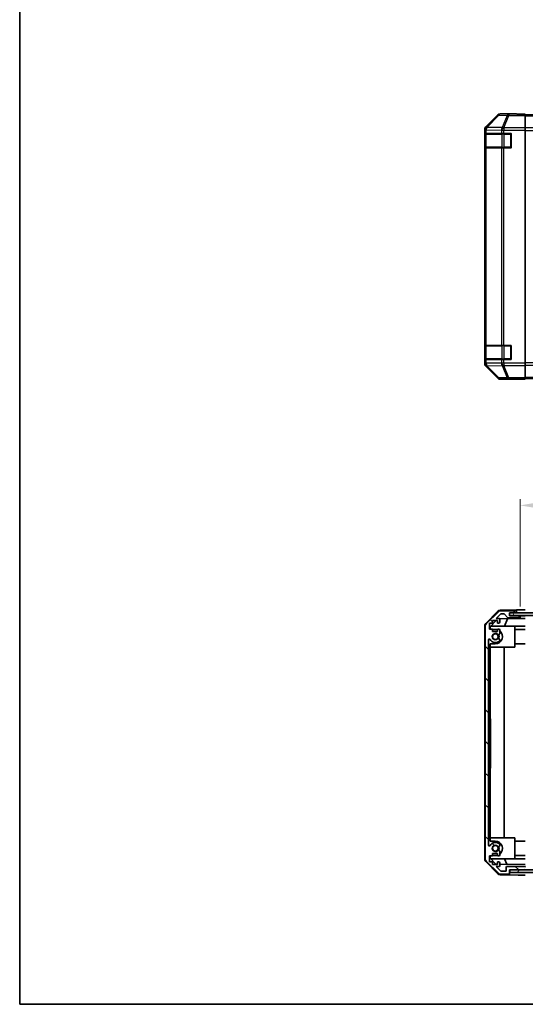
# Model space of a CAD drawing. Units: millimetres. Extents: x 51 to 7152, y 17 to 1152.
# Drawn here: x 1429 to 1716, y 28 to 586 of the extents above; entities that cross this region are included whole.
import ezdxf

# ---------------------------------------------------------------- set-up
doc = ezdxf.new("R2010")
doc.units = ezdxf.units.MM
doc.header["$LTSCALE"] = 3.5
doc.layers.get('Defpoints').update_dxf_attribs({"lineweight": 25})
for name, color, linetype, lineweight in [('Border (ISO)', 7, 'Continuous', 35), ('Dimension (ISO)', 7, 'Continuous', 18), ('Dimension (ISO) @ 1', 7, 'Continuous', 18), ('Hatch (ISO)', 1, 'Continuous', 18), ('Visible (ISO)', 7, 'Continuous', 35), ('Visible Narrow (ISO)', 7, 'Continuous', 25)]:
    doc.layers.add(name, color=color, linetype=linetype, lineweight=lineweight)
doc.styles.add('Note Text (TK)', font='txt')
doc.dimstyles.new('Default - Method 1b (TK)', dxfattribs={"dimscale": 3.5, "dimtxt": 2.5, "dimasz": 2.5, "dimexe": 1, "dimexo": 1.5, "dimgap": 1, "dimtad": 1, "dimtoh": 1, "dimrnd": 1e-08, "dimdsep": 46, "dimtxsty": 'Note Text (TK)', "dimcen": 0.09, "dimdle": 5, "dimclrd": 100, "dimclre": 100, "dimclrt": 7, "dimadec": 1, "dimazin": 1, "dimtfac": 1, "dimtmove": 0, "dimatfit": 3, "dimfxl": 1, "dimtolj": 1, "dimlwd": -1, "dimlwe": -1, "dimarcsym": 0})

# ---------------------------------------------------------------- blocks, each defined once
blk = doc.blocks.new('図面枠 tk図枠')
at = {"layer": 'Border (ISO)'}
for p, q in [((14.5, 289), (14.5, 8)), ((14.5, 8), (405.5, 8))]:
    blk.add_line(p, q, dxfattribs=at)
blk = doc.blocks.new('*D100')
at = {"layer": 'Defpoints', "color": 0}
for p in [(2022.83, 310.75), (1712.83, 248.21), (2022.83, 248.21)]:
    blk.add_point(p, dxfattribs=at)
at = {"layer": 'Dimension (ISO)', "color": 100}
for p, q in [((1712.83, 253.46), (1712.83, 314.25)), ((2022.83, 253.46), (2022.83, 314.25)), ((1721.58, 310.75), (2014.08, 310.75))]:
    blk.add_line(p, q, dxfattribs=at)
for points in [[(1721.58, 312.21), (1721.58, 309.29), (1712.83, 310.75)], [(2014.08, 312.21), (2014.08, 309.29), (2022.83, 310.75)]]:
    blk.add_solid(points, dxfattribs=at)
at = {"layer": 'Dimension (ISO)', "color": 7, "insert": (1728.35, 320.27), "char_height": 8.75, "attachment_point": 4, "style": 'Note Text (TK)'}
blk.add_mtext('\\A1;ハメ込みパネル有効寸法 / Slide panel Max dim. 310', dxfattribs=at)

msp = doc.modelspace()

# ---------------------------------------------------------------- hatches: boundary and pattern name
at = {"layer": 'Hatch (ISO)'}
h = msp.add_hatch(dxfattribs=at)
h.set_pattern_fill('ANSI31', color=256, scale=101.6, angle=90.00021, style=0)
h.set_pattern_definition([(135.0002, (1371.25, -4), (-8.98022, -8.9803), [])])
edge = h.paths.add_edge_path()
edge.add_ellipse((1710.3282, 250.5611), major_axis=(0.5, 0), ratio=1, start_angle=0, end_angle=90)
edge.add_line((1710.3282, 251.0611), (1701.9567, 251.0611))
edge.add_ellipse((1701.9567, 249.0611), major_axis=(0, 2), ratio=1, start_angle=0, end_angle=45)
edge.add_line((1700.5425, 250.4754), (1693.714, 243.6469))
edge.add_ellipse((1695.1282, 242.2327), major_axis=(-1.4142, 1.4142), ratio=1, start_angle=0, end_angle=45)
edge.add_line((1693.1282, 242.2327), (1693.1282, 110.4896))
edge.add_ellipse((1695.1282, 110.4896), major_axis=(-2, 0), ratio=1, start_angle=0, end_angle=45)
edge.add_line((1693.714, 109.0754), (1700.5425, 102.2469))
edge.add_ellipse((1701.9567, 103.6611), major_axis=(-1.4142, -1.4142), ratio=1, start_angle=0, end_angle=45)
edge.add_line((1701.9567, 101.6611), (1706.3282, 101.6611))
edge.add_ellipse((1706.3282, 102.1611), major_axis=(0, -0.5), ratio=1, start_angle=0, end_angle=90)
edge.add_line((1706.8282, 102.1611), (1706.8282, 104.1611))
edge.add_line((1706.8282, 104.1611), (1707.0782, 104.1611))
edge.add_line((1707.0782, 104.1611), (1715.3282, 104.1611))
edge.add_ellipse((1715.3282, 104.6611), major_axis=(0, -0.5), ratio=1, start_angle=0, end_angle=90)
edge.add_line((1715.8282, 104.6611), (1715.8282, 105.6611))
edge.add_ellipse((1715.3282, 105.6611), major_axis=(0.5, 0), ratio=1, start_angle=0, end_angle=90)
edge.add_line((1715.3282, 106.1611), (1705.5282, 106.1611))
edge.add_ellipse((1705.5282, 105.6611), major_axis=(0, 0.5), ratio=1, start_angle=0, end_angle=90)
edge.add_line((1705.0282, 105.6611), (1705.0282, 103.4611))
edge.add_line((1705.0282, 103.4611), (1701.8738, 103.4611))
edge.add_line((1701.8738, 103.4611), (1699.3238, 106.0111))
edge.add_line((1699.3238, 106.0111), (1700.8282, 106.0111))
edge.add_ellipse((1700.8282, 106.5111), major_axis=(0, -0.5), ratio=1, start_angle=0, end_angle=90)
edge.add_line((1701.3282, 106.5111), (1701.3282, 108.1611))
edge.add_ellipse((1700.8282, 108.1611), major_axis=(0.5, 0), ratio=1, start_angle=0, end_angle=90)
edge.add_line((1700.8282, 108.6611), (1700.0782, 108.6611))
edge.add_line((1700.0782, 108.6611), (1700.0782, 107.2611))
edge.add_line((1700.0782, 107.2611), (1697.2782, 107.2611))
edge.add_line((1697.2782, 107.2611), (1697.2782, 108.6611))
edge.add_line((1697.2782, 108.6611), (1695.5782, 108.6611))
edge.add_line((1695.5782, 108.6611), (1695.5782, 112.0611))
edge.add_line((1695.5782, 112.0611), (1697.2782, 112.0611))
edge.add_line((1697.2782, 112.0611), (1697.2782, 113.4611))
edge.add_line((1697.2782, 113.4611), (1700.0782, 113.4611))
edge.add_line((1700.0782, 113.4611), (1700.0782, 112.0611))
edge.add_line((1700.0782, 112.0611), (1700.8282, 112.0611))
edge.add_ellipse((1700.8282, 112.5611), major_axis=(0, -0.5), ratio=1, start_angle=0, end_angle=90)
edge.add_line((1701.3282, 112.5611), (1701.3282, 114.6885))
edge.add_ellipse((1700.5707, 114.4314), major_axis=(0.7576, 0.2571), ratio=1, start_angle=0, end_angle=113.335886)
edge.add_ellipse((1698.8282, 116.3611), major_axis=(1.2063, -1.336), ratio=1, start_angle=95.840426, end_angle=360, ccw=False)
edge.add_ellipse((1700.5707, 118.2909), major_axis=(-0.5361, -0.5938), ratio=1, start_angle=0, end_angle=113.335886)
edge.add_line((1701.3282, 118.0338), (1701.3282, 118.548))
edge.add_ellipse((1700.5707, 118.2909), major_axis=(0.7576, 0.2571), ratio=1, start_angle=0, end_angle=29.176312)
edge.add_ellipse((1698.8282, 116.3611), major_axis=(2.2786, 2.5235), ratio=1, start_angle=0, end_angle=103.281342)
edge.add_ellipse((1695.4188, 118.2354), major_axis=(0.4299, -0.2363), ratio=1, start_angle=208.798445, end_angle=360, ccw=False)
edge.add_line((1694.9282, 118.2354), (1694.9282, 234.4869))
edge.add_ellipse((1695.4188, 234.4869), major_axis=(-0.4906, 0), ratio=1, start_angle=208.798445, end_angle=360, ccw=False)
edge.add_ellipse((1698.8282, 236.3611), major_axis=(-2.9795, -1.6379), ratio=1, start_angle=0, end_angle=103.281342)
edge.add_ellipse((1700.5707, 234.4314), major_axis=(0.5361, -0.5938), ratio=1, start_angle=0, end_angle=29.176312)
edge.add_line((1701.3282, 234.1743), (1701.3282, 234.6885))
edge.add_ellipse((1700.5707, 234.4314), major_axis=(0.7576, 0.2571), ratio=1, start_angle=0, end_angle=113.335886)
edge.add_ellipse((1698.8282, 236.3611), major_axis=(1.2063, -1.336), ratio=1, start_angle=95.840426, end_angle=360, ccw=False)
edge.add_ellipse((1700.5707, 238.2909), major_axis=(-0.5361, -0.5938), ratio=1, start_angle=0, end_angle=113.335886)
edge.add_line((1701.3282, 238.0338), (1701.3282, 240.1611))
edge.add_ellipse((1700.8282, 240.1611), major_axis=(0.5, 0), ratio=1, start_angle=0, end_angle=90)
edge.add_line((1700.8282, 240.6611), (1700.0782, 240.6611))
edge.add_line((1700.0782, 240.6611), (1700.0782, 239.2611))
edge.add_line((1700.0782, 239.2611), (1697.2782, 239.2611))
edge.add_line((1697.2782, 239.2611), (1697.2782, 240.6611))
edge.add_line((1697.2782, 240.6611), (1695.5782, 240.6611))
edge.add_line((1695.5782, 240.6611), (1695.5782, 244.0611))
edge.add_line((1695.5782, 244.0611), (1697.2782, 244.0611))
edge.add_line((1697.2782, 244.0611), (1697.2782, 245.4611))
edge.add_line((1697.2782, 245.4611), (1700.0782, 245.4611))
edge.add_line((1700.0782, 245.4611), (1700.0782, 244.0611))
edge.add_line((1700.0782, 244.0611), (1700.8282, 244.0611))
edge.add_ellipse((1700.8282, 244.5611), major_axis=(0, -0.5), ratio=1, start_angle=0, end_angle=90)
edge.add_line((1701.3282, 244.5611), (1701.3282, 246.2111))
edge.add_ellipse((1700.8282, 246.2111), major_axis=(0.5, 0), ratio=1, start_angle=0, end_angle=90)
edge.add_line((1700.8282, 246.7111), (1699.3238, 246.7111))
edge.add_line((1699.3238, 246.7111), (1701.7274, 249.1147))
edge.add_ellipse((1702.0809, 248.7611), major_axis=(-0.3536, 0.3536), ratio=1, start_angle=315, end_angle=360, ccw=False)
edge.add_line((1702.0809, 249.2611), (1703.6037, 249.2611))
edge.add_ellipse((1703.6037, 248.7611), major_axis=(0, 0.5), ratio=1, start_angle=311.633539, end_angle=360, ccw=False)
edge.add_line((1703.9774, 249.0933), (1705.6791, 247.179))
edge.add_ellipse((1706.0528, 247.5111), major_axis=(-0.3737, -0.3322), ratio=1, start_angle=0, end_angle=48.366461)
edge.add_line((1706.0528, 247.0111), (1712.3282, 247.0111))
edge.add_ellipse((1712.3282, 247.5111), major_axis=(0, -0.5), ratio=1, start_angle=0, end_angle=90)
edge.add_line((1712.8282, 247.5111), (1712.8282, 247.7111))
edge.add_ellipse((1712.3282, 247.7111), major_axis=(0.5, 0), ratio=1, start_angle=0, end_angle=90)
edge.add_line((1712.3282, 248.2111), (1706.8282, 248.2111))
edge.add_line((1706.8282, 248.2111), (1706.8282, 249.8611))
edge.add_line((1706.8282, 249.8611), (1710.3282, 249.8611))
edge.add_ellipse((1710.3282, 250.3611), major_axis=(0, -0.5), ratio=1, start_angle=0, end_angle=90)
edge.add_line((1710.8282, 250.3611), (1710.8282, 250.5611))
h = msp.add_hatch(dxfattribs=at)
h.set_pattern_fill('ANSI31', color=256, scale=101.6, angle=75.000175, style=0)
h.set_pattern_definition([(120.0002, (1371.25, -4), (-10.9985, -6.35003), [])])
h.paths.add_polyline_path([(2028.7782, 248.2861), (2028.7782, 249.7861), (1706.8782, 249.7861), (1706.8782, 248.2861)])
h = msp.add_hatch(dxfattribs=at)
h.set_pattern_fill('ANSI31', color=256, scale=101.6, angle=14.999978, style=0)
h.set_pattern_definition([(60, (1371.25, -4), (-10.99852, 6.35), [])])
h.paths.add_polyline_path([(1707.0782, 104.1611), (1707.0782, 102.6611), (2028.5782, 102.6611), (2028.5782, 104.1611), (2020.3282, 104.1611), (1715.3282, 104.1611)])

# ---------------------------------------------------------------- linework, layer by layer
at = {"layer": 'Visible (ISO)'}
for p, q in [((1700.2438, 532.0205), (1693.4139, 525.1906)), ((1710.8282, 532.6062), (1701.6578, 532.6062)), ((1710.8282, 532.5538), (1710.8282, 532.6062)), ((1715.8282, 532.5189), (1712.8282, 532.5189)), ((1715.8282, 532.3586), (1715.8282, 532.5189)), ((1715.8282, 532.3586), (1715.8282, 531.7607)), ((2019.8282, 532.1062), (1715.8282, 532.1062)), ((1715.8282, 524.7883), (1715.8282, 531.7607)), ((1715.8282, 524.7883), (1715.8282, 523.3865)), ((1692.8282, 523.7766), (1692.8282, 391.0357)), ((1692.9679, 521.4062), (1693.0451, 521.4062)), ((1692.9679, 513.4062), (1692.9679, 521.4062)), ((1693.0282, 521.1062), (1693.0282, 513.7062)), ((1693.6306, 521.4062), (1693.0451, 521.4062)), ((1693.6306, 521.4062), (1702.2425, 521.4062)), ((1703.6567, 521.4062), (1702.2425, 521.4062)), ((1703.6567, 521.4062), (1707.8282, 521.4062)), ((1707.8282, 521.4062), (1707.8282, 513.4062)), ((1715.8282, 523.3865), (1715.8282, 391.4258)), ((1693.0451, 513.4062), (1692.9679, 513.4062)), ((1693.0451, 513.4062), (1693.6306, 513.4062)), ((1702.2425, 513.4062), (1693.6306, 513.4062)), ((1702.2425, 513.4062), (1703.6567, 513.4062)), ((1707.8282, 513.4062), (1703.6567, 513.4062)), ((1692.9679, 401.4062), (1693.0451, 401.4062)), ((1692.9679, 393.4062), (1692.9679, 401.4062)), ((1693.0282, 401.1062), (1693.0282, 393.7062)), ((1693.6306, 401.4062), (1693.0451, 401.4062)), ((1693.6306, 401.4062), (1702.2425, 401.4062)), ((1703.6567, 401.4062), (1702.2425, 401.4062)), ((1703.6567, 401.4062), (1707.8282, 401.4062)), ((1707.8282, 401.4062), (1707.8282, 393.4062)), ((1693.0451, 393.4062), (1692.9679, 393.4062)), ((1693.0451, 393.4062), (1693.6306, 393.4062)), ((1702.2425, 393.4062), (1693.6306, 393.4062)), ((1702.2425, 393.4062), (1703.6567, 393.4062)), ((1707.8282, 393.4062), (1703.6567, 393.4062)), ((1715.8282, 391.4258), (1715.8282, 390.024)), ((1693.4139, 389.6217), (1700.2438, 382.7918)), ((1715.8282, 383.0516), (1715.8282, 390.024)), ((1706.8282, 382.2062), (1701.6578, 382.2062)), ((1706.8282, 382.2062), (1706.8282, 382.276)), ((1711.8282, 382.3632), (1715.8282, 382.3632)), ((1715.8282, 383.0516), (1715.8282, 382.4537)), ((1715.8282, 382.7062), (2019.8282, 382.7062)), ((1715.8282, 382.4537), (1715.8282, 382.3632)), ((1701.6451, 251.3136), (1710.8282, 251.4739)), ((1710.8282, 251.4739), (1712.8282, 251.5088)), ((1710.8282, 250.5611), (1710.8282, 251.4739)), ((1712.8282, 251.5088), (1715.8282, 251.5611)), ((1693.4017, 243.7433), (1700.2535, 250.7157)), ((1700.5425, 250.4754), (1693.714, 243.6469)), ((1699.3238, 246.7111), (1701.7274, 249.1147)), ((1700.8282, 246.7111), (1699.3238, 246.7111)), ((1701.2641, 246.4562), (1712.8282, 246.658)), ((1701.3282, 244.5611), (1701.3282, 246.2111)), ((1710.3282, 251.0611), (1701.9567, 251.0611)), ((1702.0809, 249.2611), (1703.6037, 249.2611)), ((1703.9774, 249.0933), (1705.6791, 247.179)), ((1705.7487, 246.5345), (1704.0031, 242.3611)), ((1706.0528, 247.0111), (1712.3282, 247.0111)), ((1706.8282, 248.2111), (1706.8282, 249.8611)), ((1706.8282, 249.8611), (1710.3282, 249.8611)), ((1712.3282, 248.2111), (1706.8282, 248.2111)), ((2028.7782, 249.7861), (1706.8782, 249.7861)), ((1706.8782, 249.7861), (1706.8782, 248.2861)), ((1706.8782, 248.2861), (2028.7782, 248.2861)), ((1710.3282, 249.8611), (1710.8282, 249.8611)), ((1710.8282, 250.3611), (1710.8282, 250.5611)), ((1710.8282, 249.8611), (1710.8282, 250.3611)), ((1712.8282, 249.8611), (1710.8282, 249.8611)), ((1712.8282, 248.2111), (1712.3282, 248.2111)), ((1715.8282, 249.8611), (1712.8282, 249.8611)), ((1712.8282, 247.7111), (1712.8282, 248.2111)), ((1712.8282, 248.2111), (1714.8282, 248.2111)), ((1712.8282, 247.5111), (1712.8282, 247.7111)), ((1712.8282, 246.658), (1712.8282, 247.5111)), ((1714.8282, 246.693), (1712.8282, 246.658)), ((1714.8282, 248.2111), (1715.8282, 248.2111)), ((1715.8282, 246.7104), (1714.8282, 246.693)), ((1692.8282, 242.3415), (1692.8282, 110.3808)), ((1693.1282, 242.2327), (1693.1282, 110.4896)), ((1695.5782, 240.6611), (1695.5782, 244.0611)), ((1695.5782, 244.0611), (1697.2782, 244.0611)), ((1697.2782, 240.6611), (1695.5782, 240.6611)), ((1695.8282, 241.9324), (1699.296, 245.4611)), ((1695.8282, 240.6611), (1695.8282, 241.9324)), ((1709.8282, 242.3611), (1696.2496, 242.3611)), ((1697.2782, 244.0611), (1697.2782, 245.4611)), ((1697.2782, 245.4611), (1700.0782, 245.4611)), ((1697.2782, 239.2611), (1697.2782, 240.6611)), ((1697.2782, 240.4611), (1698.8282, 240.4611)), ((1700.0782, 245.4611), (1700.0782, 244.0611)), ((1700.0782, 244.0611), (1700.8282, 244.0611)), ((1700.8282, 240.6611), (1700.0782, 240.6611)), ((1700.0782, 240.6611), (1700.0782, 239.2611)), ((1701.3282, 238.0338), (1701.3282, 240.1611)), ((1709.8282, 230.3611), (1709.8282, 242.3611)), ((1715.8282, 242.3165), (1709.8282, 242.2117)), ((1709.8282, 240.4611), (1715.8282, 240.4611)), ((1694.9282, 118.2354), (1694.9282, 234.4869)), ((1700.0782, 239.2611), (1697.2782, 239.2611)), ((1701.3282, 234.1743), (1701.3282, 234.6885)), ((1694.9282, 228.8611), (1695.8282, 228.8611)), ((1695.8282, 228.8611), (1695.8282, 232.2611)), ((1698.8282, 232.2611), (1695.8282, 232.2611)), ((1709.8282, 230.3611), (1695.8282, 230.3611)), ((1695.8282, 228.8611), (1695.8282, 123.8611)), ((1703.8615, 230.3611), (1703.8615, 122.3611)), ((1709.8282, 232.2611), (1715.8282, 232.2611)), ((1695.8282, 189.8611), (1696.0282, 189.8611)), ((1696.0282, 189.8611), (1696.0282, 186.5563)), ((1695.8282, 186.5563), (1696.0282, 186.5563)), ((1695.8282, 186.2873), (1696.0282, 186.2873)), ((1695.8282, 185.7493), (1696.0282, 185.7493)), ((1695.8282, 185.5622), (1696.0282, 185.5622)), ((1695.8282, 185.0242), (1696.0282, 185.0242)), ((1695.8282, 184.7552), (1696.0282, 184.7552)), ((1695.8282, 184.5095), (1696.0282, 184.5095)), ((1695.8282, 184.2288), (1696.0282, 184.2288)), ((1696.0282, 186.2873), (1696.0282, 186.5563)), ((1696.0282, 185.7493), (1696.0282, 186.2873)), ((1696.0282, 185.5622), (1696.0282, 185.7493)), ((1696.0282, 185.0242), (1696.0282, 185.5622)), ((1696.0282, 184.7552), (1696.0282, 185.0242)), ((1696.0282, 184.7552), (1696.0282, 184.5095)), ((1696.0282, 184.2288), (1696.0282, 184.5095)), ((1696.0282, 183.9832), (1696.0282, 184.2288)), ((1695.8282, 183.9832), (1696.0282, 183.9832)), ((1695.8282, 183.2113), (1696.0282, 183.2113)), ((1695.8282, 182.9657), (1696.0282, 182.9657)), ((1695.8282, 182.685), (1696.0282, 182.685)), ((1695.8282, 182.4511), (1696.0282, 182.4511)), ((1695.8282, 180.8955), (1696.0282, 180.8955)), ((1695.8282, 180.5095), (1696.0282, 180.5095)), ((1695.8282, 179.1645), (1696.0282, 179.1645)), ((1695.8282, 179.0407), (1696.0282, 179.0407)), ((1695.8282, 178.76), (1696.0282, 178.76)), ((1696.0282, 183.2113), (1696.0282, 183.9832)), ((1696.0282, 182.9657), (1696.0282, 183.2113)), ((1696.0282, 182.685), (1696.0282, 182.9657)), ((1696.0282, 182.685), (1696.0282, 182.4511)), ((1696.0282, 181.7493), (1696.0282, 182.4511)), ((1696.0282, 180.5095), (1696.0282, 180.8955)), ((1696.0282, 179.1645), (1696.0282, 180.5095)), ((1696.0282, 179.0407), (1696.0282, 179.1645)), ((1696.0282, 178.76), (1696.0282, 179.0407)), ((1696.0282, 178.5144), (1696.0282, 178.76)), ((1695.8282, 178.5144), (1696.0282, 178.5144)), ((1695.8282, 177.9949), (1696.0282, 177.9949)), ((1695.8282, 177.4686), (1696.0282, 177.4686)), ((1695.8282, 177.2162), (1696.0282, 177.2162)), ((1695.8282, 177.1528), (1696.0282, 177.1528)), ((1695.8282, 176.8838), (1696.0282, 176.8838)), ((1695.8282, 175.9481), (1696.0282, 175.9481)), ((1695.8282, 175.6557), (1696.0282, 175.6557)), ((1695.8282, 175.4618), (1696.0282, 175.4618)), ((1695.8282, 175.0992), (1696.0282, 175.0992)), ((1695.8282, 174.416), (1696.0282, 174.416)), ((1695.8282, 173.1177), (1696.0282, 173.1177)), ((1696.0282, 177.9949), (1696.0282, 178.5144)), ((1696.0282, 177.4686), (1696.0282, 177.9949)), ((1696.0282, 177.2162), (1696.0282, 177.4686)), ((1696.0282, 177.1528), (1696.0282, 177.2162)), ((1696.0282, 176.8838), (1696.0282, 177.1528)), ((1696.0282, 175.9481), (1696.0282, 176.8838)), ((1696.0282, 175.6557), (1696.0282, 175.9481)), ((1696.0282, 175.0992), (1696.0282, 175.4618)), ((1696.0282, 172.8721), (1696.0282, 173.1177)), ((1695.8282, 172.8721), (1696.0282, 172.8721)), ((1695.8282, 172.5914), (1696.0282, 172.5914)), ((1695.8282, 172.3458), (1696.0282, 172.3458)), ((1695.8282, 171.5739), (1696.0282, 171.5739)), ((1695.8282, 171.3283), (1696.0282, 171.3283)), ((1695.8282, 171.0476), (1696.0282, 171.0476)), ((1695.8282, 170.8253), (1696.0282, 170.8253)), ((1695.8282, 170.5563), (1696.0282, 170.5563)), ((1695.8282, 169.3049), (1696.0282, 169.3049)), ((1695.8282, 169.1294), (1696.0282, 169.1294)), ((1695.8282, 168.8487), (1696.0282, 168.8487)), ((1695.8282, 168.6031), (1696.0282, 168.6031)), ((1695.8282, 167.8312), (1696.0282, 167.8312)), ((1695.8282, 167.5856), (1696.0282, 167.5856)), ((1696.0282, 172.5914), (1696.0282, 172.8721)), ((1696.0282, 172.3458), (1696.0282, 172.5914)), ((1696.0282, 171.5739), (1696.0282, 172.3458)), ((1696.0282, 171.3283), (1696.0282, 171.5739)), ((1696.0282, 171.0476), (1696.0282, 171.3283)), ((1696.0282, 170.8253), (1696.0282, 171.0476)), ((1696.0282, 170.5563), (1696.0282, 170.8253)), ((1696.0282, 169.8897), (1696.0282, 170.5563)), ((1696.0282, 169.3049), (1696.0282, 169.1294)), ((1696.0282, 168.8487), (1696.0282, 169.1294)), ((1696.0282, 168.6031), (1696.0282, 168.8487)), ((1696.0282, 167.8312), (1696.0282, 168.6031)), ((1696.0282, 167.5856), (1696.0282, 167.8312)), ((1696.0282, 167.3049), (1696.0282, 167.5856)), ((1695.8282, 167.3049), (1696.0282, 167.3049)), ((1695.8282, 167.0593), (1696.0282, 167.0593)), ((1695.8282, 166.7902), (1696.0282, 166.7902)), ((1695.8282, 165.8546), (1696.0282, 165.8546)), ((1695.8282, 165.5622), (1696.0282, 165.5622)), ((1695.8282, 161.8611), (1696.0282, 161.8611)), ((1696.0282, 167.3049), (1696.0282, 167.0593)), ((1696.0282, 166.7902), (1696.0282, 167.0593)), ((1696.0282, 165.8546), (1696.0282, 166.7902)), ((1696.0282, 165.5622), (1696.0282, 165.8546)), ((1696.0282, 165.5622), (1696.0282, 161.8611)), ((1695.8282, 123.8611), (1694.9282, 123.8611)), ((1695.8282, 120.4611), (1695.8282, 123.8611)), ((1709.8282, 122.3611), (1695.8282, 122.3611)), ((1695.8282, 120.4611), (1698.8282, 120.4611)), ((1701.3282, 118.0338), (1701.3282, 118.548)), ((1709.8282, 110.3611), (1709.8282, 122.3611)), ((1709.8282, 120.4611), (1715.8282, 120.4611)), ((1695.5782, 108.6611), (1695.5782, 112.0611)), ((1695.5782, 112.0611), (1697.2782, 112.0611)), ((1695.8282, 110.7899), (1695.8282, 112.0611)), ((1697.2782, 112.0611), (1697.2782, 113.4611)), ((1697.2782, 113.4611), (1700.0782, 113.4611)), ((1698.8282, 112.2611), (1697.2782, 112.2611)), ((1700.0782, 113.4611), (1700.0782, 112.0611)), ((1700.0782, 112.0611), (1700.8282, 112.0611)), ((1701.3282, 112.5611), (1701.3282, 114.6885)), ((1709.8282, 112.2611), (1715.8282, 112.2611)), ((1700.2535, 102.0066), (1693.4017, 108.979)), ((1693.714, 109.0754), (1700.5425, 102.2469)), ((1697.2782, 108.6611), (1695.5782, 108.6611)), ((1699.1065, 107.4539), (1695.8282, 110.7899)), ((1709.8282, 110.3611), (1696.2496, 110.3611)), ((1697.2782, 107.2611), (1697.2782, 108.6611)), ((1700.0782, 107.2611), (1697.2782, 107.2611)), ((1700.0782, 107.437), (1699.1065, 107.4539)), ((1700.8282, 108.6611), (1700.0782, 108.6611)), ((1700.0782, 108.6611), (1700.0782, 107.2611)), ((1701.3282, 106.5111), (1701.3282, 108.1611)), ((1715.8282, 107.1621), (1701.3282, 107.4152)), ((1704.0031, 110.3611), (1705.2641, 107.3465)), ((1715.3282, 106.1611), (1705.5282, 106.1611)), ((1709.8282, 110.5106), (1715.8282, 110.4058)), ((1701.8738, 103.4611), (1699.3238, 106.0111)), ((1699.3238, 106.0111), (1700.8282, 106.0111)), ((1701.6451, 101.4087), (1706.8282, 101.3182)), ((1705.0282, 103.4611), (1701.8738, 103.4611)), ((1701.9567, 101.6611), (1706.3282, 101.6611)), ((1705.0282, 105.6611), (1705.0282, 103.4611)), ((1706.8282, 102.1611), (1706.8282, 104.1611)), ((1706.8282, 104.1611), (1715.3282, 104.1611)), ((1706.8282, 101.3182), (1706.8282, 102.1611)), ((1711.8282, 101.231), (1706.8282, 101.3182)), ((1707.0782, 104.1611), (1707.0782, 102.6611)), ((2028.5782, 104.1611), (1707.0782, 104.1611)), ((1707.0782, 102.6611), (2028.5782, 102.6611)), ((1715.8282, 101.1611), (1711.8282, 101.231))]:
    msp.add_line(p, q, dxfattribs=at)
for centre in [(1698.8282, 236.3611), (1698.8282, 116.3611)]:
    msp.add_circle(centre, 1.5706, dxfattribs=at)
for centre, radius, start, end in [((1693.3282, 521.1062), 0.3, 90, 180), ((1707.5282, 521.1062), 0.3, 0, 90), ((1693.3282, 513.7062), 0.3, 180, 270), ((1707.5282, 513.7062), 0.3, 270, 0), ((1693.3282, 401.1062), 0.3, 90, 180), ((1707.5282, 401.1062), 0.3, 0, 90), ((1693.3282, 393.7062), 0.3, 180, 270), ((1707.5282, 393.7062), 0.3, 270, 0), ((1701.68, 249.3139), 2, 91, 135.5), ((1701.9567, 249.0611), 2, 90, 135), ((1700.8282, 246.2111), 0.5, 0, 90), ((1702.0809, 248.7611), 0.5, 90, 135), ((1703.6037, 248.7611), 0.5, 41.633539, 90), ((1706.0528, 247.5111), 0.5, 221.633539, 270), ((1710.3282, 250.5611), 0.5, 0, 90), ((1710.3282, 250.3611), 0.5, 270, 0), ((1712.3282, 247.7111), 0.5, 0, 90), ((1712.3282, 247.5111), 0.5, 270, 0), ((1694.8282, 242.3415), 2, 135.5, 180), ((1695.1282, 242.2327), 2, 135, 180), ((1698.8282, 236.3611), 4.1, 72.249173, 90), ((1700.8282, 244.5611), 0.5, 270, 0), ((1700.8282, 240.1611), 0.5, 0, 90), ((1695.4188, 234.4869), 0.4906, 28.798445, 180), ((1698.8282, 236.3611), 3.4, 208.798445, 312.079787), ((1698.8282, 236.3611), 1.8, 47.920213, 312.079787), ((1698.8282, 236.3611), 4.1, 270, 52.428131), ((1700.5707, 238.2909), 0.8, 227.920213, 341.256099), ((1700.5707, 234.4314), 0.8, 18.743901, 132.079787), ((1698.8282, 236.3611), 2, 325.405155, 34.594845), ((1698.8282, 236.3611), 2.1, 327.438672, 32.561328), ((1700.5707, 234.4314), 0.8, 312.079787, 341.256099), ((1695.4188, 118.2354), 0.4906, 180, 331.201555), ((1698.8282, 116.3611), 3.4, 47.920213, 151.201555), ((1698.8282, 116.3611), 1.8, 47.920213, 312.079787), ((1698.8282, 116.3611), 4.1, 307.571869, 90), ((1700.5707, 118.2909), 0.8, 227.920213, 341.256099), ((1698.8282, 116.3611), 2, 325.405155, 34.594845), ((1698.8282, 116.3611), 2.1, 327.438672, 32.561328), ((1700.5707, 118.2909), 0.8, 18.743901, 47.920213), ((1698.8282, 116.3611), 4.1, 270, 287.750827), ((1700.5707, 114.4314), 0.8, 18.743901, 132.079787), ((1700.8282, 112.5611), 0.5, 270, 0), ((1694.8282, 110.3808), 2, 180, 224.5), ((1695.1282, 110.4896), 2, 180, 225), ((1700.8282, 108.1611), 0.5, 0, 90), ((1700.8282, 106.5111), 0.5, 270, 0), ((1705.5282, 105.6611), 0.5, 90, 180), ((1715.3282, 105.6611), 0.5, 0, 90), ((1701.68, 103.4084), 2, 224.5, 269), ((1701.9567, 103.6611), 2, 225, 270), ((1706.3282, 102.1611), 0.5, 270, 0), ((1715.3282, 104.6611), 0.5, 270, 0)]:
    msp.add_arc(centre, radius, start, end, dxfattribs=at)
for centre, major_axis, ratio, start_param, end_param in [((1701.6584, 530.6058), (-1.4146, 1.4146), 0.99969546, 5.49793944, 6.28318531), ((1712.8282, 532.5538), (-2, 0), 0.01745506, 0, 1.57079633), ((1694.8285, 523.776), (-1.4146, 1.4146), 0.99969546, 0, 0.78524587), ((1694.8285, 391.0364), (-1.4146, -1.4146), 0.99969546, 5.49793944, 6.28318531), ((1701.6584, 384.2065), (-1.4146, -1.4146), 0.99969546, 0, 0.78524587), ((1711.8282, 382.276), (-5, 0), 0.01745506, 4.71238898, 6.28318531)]:
    msp.add_ellipse(centre, major_axis=major_axis, ratio=ratio, start_param=start_param, end_param=end_param, dxfattribs=at)
for points in [[(1696.0282, 181.1645), (1696.0282, 181.3867), (1696.0282, 181.7493)], [(1696.0282, 180.8955), (1696.0282, 181.0031), (1696.0282, 181.1645)], [(1696.0282, 175.6372), (1696.0282, 175.6462), (1696.0282, 175.6557)], [(1696.0282, 175.4618), (1696.0282, 175.532), (1696.0282, 175.6372)], [(1696.0282, 174.9472), (1696.0282, 175.0384), (1696.0282, 175.0992)], [(1696.0282, 174.416), (1696.0282, 174.7548), (1696.0282, 174.9472)], [(1696.0282, 174.2171), (1696.0282, 174.3364), (1696.0282, 174.416)], [(1696.0282, 173.7493), (1696.0282, 174.0651), (1696.0282, 174.2171)], [(1696.0282, 173.2815), (1696.0282, 173.4335), (1696.0282, 173.7493)], [(1696.0282, 173.1177), (1696.0282, 173.1832), (1696.0282, 173.2815)], [(1696.0282, 169.4569), (1696.0282, 169.609), (1696.0282, 169.8897)], [(1696.0282, 169.3049), (1696.0282, 169.3657), (1696.0282, 169.4569)]]:
    msp.add_open_spline(points, degree=2, dxfattribs=at)
at = {"layer": 'Visible Narrow (ISO)'}
for p, q in [((1700.4103, 531.854), (1693.6306, 524.9739)), ((1694.0505, 524.9655), (1700.8302, 531.8456)), ((1700.2438, 532.0205), (1700.4103, 531.854)), ((1700.8302, 531.8456), (1705.4916, 531.7642)), ((1701.824, 532.44), (1701.6578, 532.6062)), ((1706.4855, 532.3586), (1701.824, 532.44)), ((1705.4916, 531.7642), (1702.6562, 524.7985)), ((1703.6501, 524.795), (1706.4855, 531.7607)), ((1715.8282, 532.3586), (1706.4855, 532.3586)), ((1706.4855, 532.3586), (1706.4855, 531.7607)), ((1706.4855, 531.7607), (1715.8282, 531.7607)), ((1715.8282, 531.5204), (2019.8282, 531.5204)), ((1693.6306, 524.9739), (1693.4139, 525.1906)), ((1694.0509, 524.9487), (1694.0505, 524.9655)), ((1702.6562, 524.7985), (1694.0509, 524.9487)), ((1703.6567, 524.7883), (1703.6501, 524.795)), ((1715.8282, 524.7883), (1703.6567, 524.7883)), ((1703.6567, 524.7883), (1703.6567, 523.3865)), ((2019.8282, 524.6919), (1715.8282, 524.6919)), ((1692.8282, 523.7766), (1693.0447, 523.5601)), ((1693.614, 521.1062), (1693.0282, 521.1062)), ((1693.0447, 523.5601), (1693.0451, 523.5434)), ((1693.0451, 523.5434), (1693.6306, 523.5434)), ((1693.0451, 523.5434), (1693.0451, 521.4062)), ((1693.614, 521.1062), (1702.4425, 521.1062)), ((1693.614, 513.7062), (1693.614, 521.1062)), ((1693.6306, 523.5434), (1702.2359, 523.3931)), ((1693.6306, 521.4062), (1693.6306, 523.5434)), ((1702.2359, 523.3931), (1702.2425, 523.3865)), ((1702.2425, 523.3865), (1702.2425, 521.4062)), ((1702.2425, 523.3865), (1703.6567, 523.3865)), ((1703.8567, 521.1062), (1702.4425, 521.1062)), ((1702.4425, 521.1062), (1702.4425, 513.7062)), ((1703.6567, 523.3865), (1715.8282, 523.3865)), ((1703.6567, 521.4062), (1703.6567, 523.3865)), ((1703.8567, 521.4062), (1703.8567, 521.1062)), ((1703.8567, 521.1062), (1707.5282, 521.1062)), ((1703.8567, 513.7062), (1703.8567, 521.1062)), ((1707.5282, 521.1062), (1707.5282, 521.4062)), ((1707.8282, 521.1062), (1707.5282, 521.1062)), ((1707.5282, 521.1062), (1707.5282, 513.7062)), ((1715.8282, 523.2777), (2019.8282, 523.2777)), ((1693.0282, 513.7062), (1693.614, 513.7062)), ((1693.0451, 513.4062), (1693.0451, 401.4062)), ((1702.4425, 513.7062), (1693.614, 513.7062)), ((1693.6306, 401.4062), (1693.6306, 513.4062)), ((1702.2425, 513.4062), (1702.2425, 401.4062)), ((1702.4425, 513.7062), (1703.8567, 513.7062)), ((1703.6567, 401.4062), (1703.6567, 513.4062)), ((1703.8567, 513.7062), (1703.8567, 513.4062)), ((1707.5282, 513.7062), (1703.8567, 513.7062)), ((1707.5282, 513.7062), (1707.8282, 513.7062)), ((1707.5282, 513.4062), (1707.5282, 513.7062)), ((1693.614, 401.1062), (1693.0282, 401.1062)), ((1693.614, 401.1062), (1702.4425, 401.1062)), ((1693.614, 393.7062), (1693.614, 401.1062)), ((1703.8567, 401.1062), (1702.4425, 401.1062)), ((1702.4425, 401.1062), (1702.4425, 393.7062)), ((1703.8567, 401.4062), (1703.8567, 401.1062)), ((1703.8567, 401.1062), (1707.5282, 401.1062)), ((1703.8567, 393.7062), (1703.8567, 401.1062)), ((1707.5282, 401.1062), (1707.5282, 401.4062)), ((1707.8282, 401.1062), (1707.5282, 401.1062)), ((1707.5282, 401.1062), (1707.5282, 393.7062)), ((1693.0447, 391.2522), (1692.8282, 391.0357)), ((1693.0282, 393.7062), (1693.614, 393.7062)), ((1693.0451, 391.269), (1693.0447, 391.2522)), ((1693.0451, 393.4062), (1693.0451, 391.269)), ((1693.6306, 391.269), (1693.0451, 391.269)), ((1702.4425, 393.7062), (1693.614, 393.7062)), ((1693.6306, 391.269), (1693.6306, 393.4062)), ((1702.2359, 391.4192), (1693.6306, 391.269)), ((1702.2425, 391.4258), (1702.2359, 391.4192)), ((1702.2425, 393.4062), (1702.2425, 391.4258)), ((1703.6567, 391.4258), (1702.2425, 391.4258)), ((1702.4425, 393.7062), (1703.8567, 393.7062)), ((1703.6567, 391.4258), (1703.6567, 393.4062)), ((1715.8282, 391.4258), (1703.6567, 391.4258)), ((1703.6567, 391.4258), (1703.6567, 390.024)), ((1703.8567, 393.7062), (1703.8567, 393.4062)), ((1707.5282, 393.7062), (1703.8567, 393.7062)), ((1707.5282, 393.7062), (1707.8282, 393.7062)), ((1707.5282, 393.4062), (1707.5282, 393.7062)), ((2019.8282, 391.5346), (1715.8282, 391.5346)), ((1693.4139, 389.6217), (1693.6306, 389.8384)), ((1693.6306, 389.8384), (1700.4103, 382.9583)), ((1694.0505, 389.8468), (1694.0509, 389.8636)), ((1700.8302, 382.9667), (1694.0505, 389.8468)), ((1694.0509, 389.8636), (1702.6562, 390.0138)), ((1702.6562, 390.0138), (1705.4916, 383.0481)), ((1703.6501, 390.0173), (1703.6567, 390.024)), ((1706.4855, 383.0516), (1703.6501, 390.0173)), ((1703.6567, 390.024), (1715.8282, 390.024)), ((1715.8282, 390.1204), (2019.8282, 390.1204)), ((1700.4103, 382.9583), (1700.2438, 382.7918)), ((1705.4916, 383.0481), (1700.8302, 382.9667)), ((1701.6578, 382.2062), (1701.824, 382.3724)), ((1701.824, 382.3724), (1706.4855, 382.4537)), ((1715.8282, 383.0516), (1706.4855, 383.0516)), ((1706.4855, 383.0516), (1706.4855, 382.4537)), ((1706.4855, 382.4537), (1715.8282, 382.4537)), ((2019.8282, 383.2919), (1715.8282, 383.2919))]:
    msp.add_line(p, q, dxfattribs=at)
for centre, major_axis, ratio, start_param, end_param in [((1701.824, 530.4403), (-1.4142, -1.4142), 0.99969546, 3.92714311, 4.71238898), ((1701.824, 530.4403), (-1.4246, 1.4038), 0.28553037, 5.72301828, 6.25743282), ((1701.824, 530.4403), (0.0349, 1.9997), 0.70705293, 0.02468206, 0.80390971), ((1706.4855, 530.3589), (0.0349, 1.9997), 0.70705293, 0.02468206, 0.80390971), ((1706.4855, 530.3589), (1.8524, -0.754), 0.67311493, 1.83822247, 2.38210585), ((1695.0444, 523.5601), (-1.4142, -1.4142), 0.99969546, 4.71238898, 5.49763485), ((1695.0444, 523.5601), (-1.9994, -0.049), 0.81440578, 5.21256555, 6.25310575), ((1695.0448, 523.5434), (-1.9994, -0.049), 0.81440578, 5.21256555, 6.25310575), ((1695.0444, 523.5601), (-1.4246, 1.4038), 0.28553037, 5.72301828, 6.25743282), ((1695.0448, 523.5434), (0.0349, 1.9997), 0.70705293, 0.80390971, 1.58313735), ((1703.6501, 523.3931), (-0.0349, -1.9997), 0.70705293, 3.94550236, 4.72473001), ((1703.6501, 523.3931), (1.4265, 1.4018), 0.57396196, 1.05724473, 2.09941869), ((1703.6567, 523.3865), (1.4265, 1.4018), 0.57396196, 1.05724473, 2.09941869), ((1703.6501, 523.3931), (1.8524, -0.754), 0.67311493, 1.83822247, 2.38210585), ((1693.8262, 521.1062), (0, 0.3), 0.70710678, 0, 1.57079633), ((1702.6546, 521.1062), (0, 0.3), 0.70710678, 0, 1.57079633), ((1693.8262, 513.7062), (0, -0.3), 0.70710678, 4.71238898, 6.28318531), ((1702.6546, 513.7062), (0, -0.3), 0.70710678, 4.71238898, 6.28318531), ((1693.8262, 401.1062), (0, 0.3), 0.70710678, 0, 1.57079633), ((1702.6546, 401.1062), (0, 0.3), 0.70710678, 0, 1.57079633), ((1695.0444, 391.2522), (-1.9994, 0.049), 0.81440578, 0.03007955, 1.07061976), ((1695.0444, 391.2522), (1.4142, -1.4142), 0.99969546, 3.92714311, 4.71238898), ((1695.0448, 391.269), (-1.9994, 0.049), 0.81440578, 0.03007955, 1.07061976), ((1693.8262, 393.7062), (0, -0.3), 0.70710678, 4.71238898, 6.28318531), ((1695.0448, 391.269), (-0.0349, 1.9997), 0.70705293, 1.5584553, 2.33768295), ((1703.6501, 391.4192), (0.0349, -1.9997), 0.70705293, 4.70004795, 5.4792756), ((1703.6501, 391.4192), (1.4265, -1.4018), 0.57396196, 4.18376661, 5.22594058), ((1703.6567, 391.4258), (1.4265, -1.4018), 0.57396196, 4.18376661, 5.22594058), ((1702.6546, 393.7062), (0, -0.3), 0.70710678, 4.71238898, 6.28318531), ((1695.0444, 391.2522), (-1.4246, -1.4038), 0.28553037, 0.02575248, 0.56016703), ((1703.6501, 391.4192), (-1.8524, -0.754), 0.67311493, 0.75948681, 1.30337019), ((1701.824, 384.372), (-1.4246, -1.4038), 0.28553037, 0.02575248, 0.56016703), ((1701.824, 384.372), (1.4142, -1.4142), 0.99969546, 4.71238898, 5.49763485), ((1701.824, 384.372), (0.0349, -1.9997), 0.70705293, 5.4792756, 6.25850325), ((1706.4855, 384.4534), (1.8524, 0.754), 0.67311493, 3.90107946, 4.44496284), ((1706.4855, 384.4534), (0.0349, -1.9997), 0.70705293, 5.4792756, 6.25850325)]:
    msp.add_ellipse(centre, major_axis=major_axis, ratio=ratio, start_param=start_param, end_param=end_param, dxfattribs=at)

# ---------------------------------------------------------------- block references
at = {"xscale": 4, "yscale": 4, "zscale": 4}
msp.add_blockref('図面枠 tk図枠', (1371.25, -4), dxfattribs=at)

# ---------------------------------------------------------------- dimensions: what is measured, and where the dimension line sits
at = {"layer": 'Dimension (ISO) @ 1', "color": 100}
dim = msp.add_linear_dim(base=(2022.8282, 310.753), p1=(1712.8282, 248.2111), p2=(2022.8282, 248.2111), angle=180, text='ハメ込みパネル有効寸法 / Slide panel Max dim. <>', dimstyle='Default - Method 1b (TK)', override={"dimscale": 1, "dimtxt": 8.75, "dimasz": 8.75, "dimexe": 3.5, "dimexo": 5.25, "dimgap": 3.5, "dimtoh": 0, "dimdec": 2, "dimcen": 0.315, "dimtp": 0, "dimtm": 0, "dimtdec": 2, "dimtix": 0, "dimtofl": 0, "dimtmove": 0, "dimatfit": 1}, dxfattribs=at)
dim.commit()
dim.dimension.update_dxf_attribs({"geometry": '*D100', "text_midpoint": (1867.8282, 310.753), "dimtype": 128})

doc.saveas('drawing.dxf')
